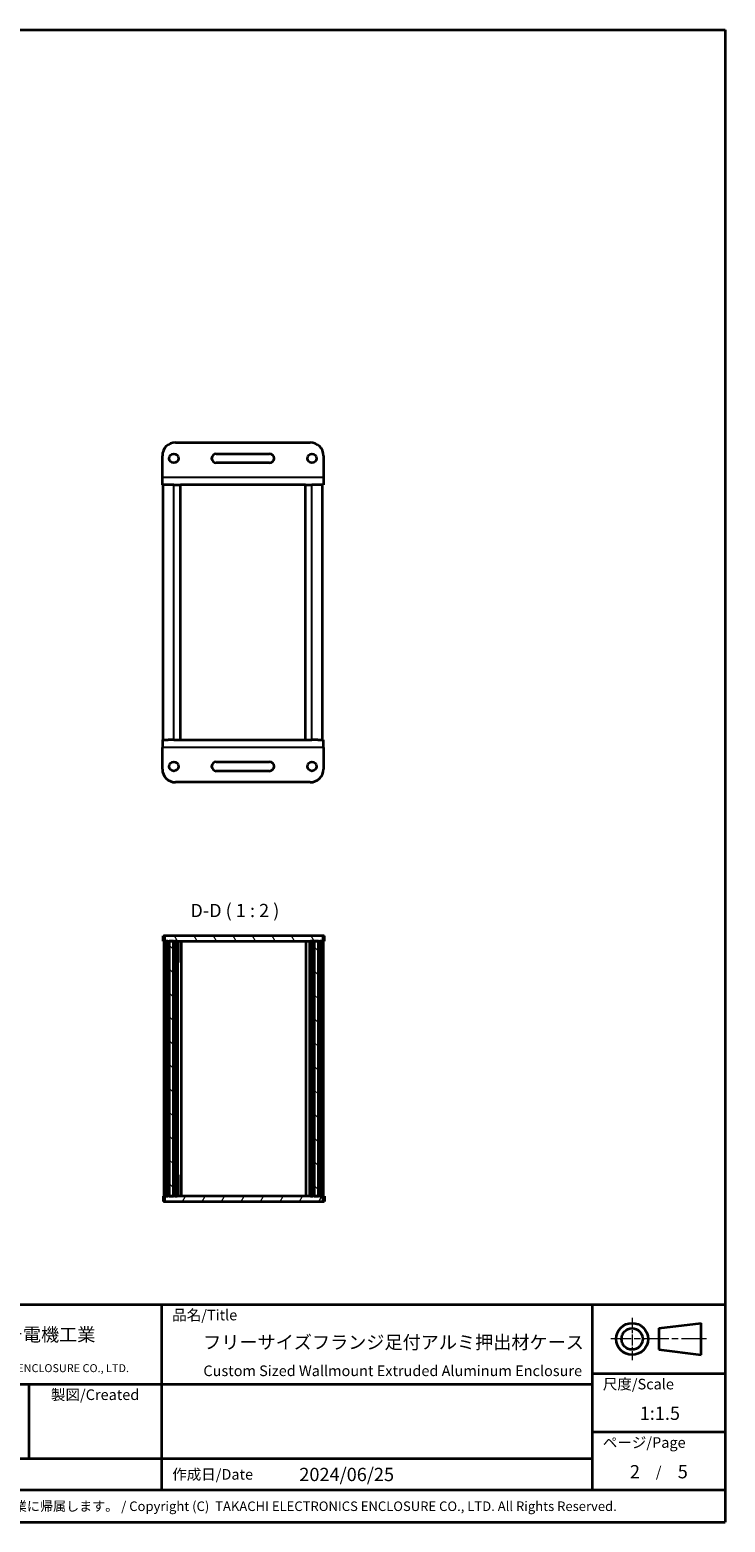
# Model space of a CAD drawing. Units: millimetres. Extents: x 0 to 2386, y 0 to 562.
# Drawn here: x 921 to 1183, y 0 to 562 of the extents above; entities that cross this region are included whole.
import ezdxf
from ezdxf.enums import TextEntityAlignment as Align

# ---------------------------------------------------------------- set-up
doc = ezdxf.new("R2010")
doc.units = ezdxf.units.MM
doc.linetypes.add('CHAIN', pattern=[0.3543, 0.2362, -0.0295, 0.0591, -0.0295])
for name, color, linetype, lineweight in [('Border (ISO)', 7, 'Continuous', 35), ('Hatch (ISO)', 1, 'Continuous', 18), ('Symbol (ISO) @ 1', 7, 'Continuous', 18), ('Title (ISO)', 7, 'Continuous', 35), ('Visible (ISO)', 7, 'Continuous', 35), ('Visible Narrow (ISO)', 7, 'Continuous', 25)]:
    doc.layers.add(name, color=color, linetype=linetype, lineweight=lineweight)
doc.styles.add('Note Text (TK)', font='MS PGothic.ttf')
doc.styles.add('文字スタイル40', font='MS PGothic.ttf')
doc.styles.add('文字スタイル67', font='arial.ttf')
pattern_1 = [(45, (372, -16), (-4.49013, 4.49013), [])]
pattern_2 = [(135.0002, (372, -16), (-4.49011, -4.490145), [])]

# ---------------------------------------------------------------- blocks, each defined once
blk = doc.blocks.new('図面枠 tk図枠')
at = {"layer": 'Border (ISO)'}
for p, q in [((14.5, 289), (405.5, 289)), ((14.5, 289), (14.5, 8)), ((405.5, 289), (405.5, 8)), ((14.5, 8), (405.5, 8))]:
    blk.add_line(p, q, dxfattribs=at)
blk = doc.blocks.new('表題欄 tk表題欄')
at = {"layer": 'Hatch (ISO)'}
h = blk.add_hatch(color=256, dxfattribs=at)
edge = h.paths.add_edge_path(flags=0)
edge.add_arc((95.44, 237.35), 0.596, 270, 360)
edge.add_line((96.04, 237.35), (96.04, 240.76))
edge.add_arc((95.44, 240.76), 0.596, 0, 90)
edge.add_line((95.44, 241.35), (79.01, 241.35))
edge.add_arc((79.01, 240.76), 0.596, 90, 180)
edge.add_line((78.41, 240.76), (78.41, 237.35))
edge.add_arc((79.01, 237.35), 0.596, 180, 270)
edge.add_line((79.01, 236.75), (95.44, 236.75))
edge = h.paths.add_edge_path()
edge.add_line((77.71, 241), (77.71, 237.1))
edge.add_arc((78.41, 237.1), 0.702, 180, 270)
edge.add_line((78.41, 236.4), (96.04, 236.4))
edge.add_arc((96.04, 237.1), 0.702, 270, 360)
edge.add_line((96.74, 237.1), (96.74, 241))
edge.add_arc((96.04, 241), 0.702, 0, 90)
edge.add_line((96.04, 241.71), (78.41, 241.71))
edge.add_arc((78.41, 241), 0.702, 90, 180)
for points in [[(78.94, 240.2), (78.94, 239.71), (79.79, 239.71), (79.79, 237.71), (80.38, 237.71), (80.38, 239.71), (81.23, 239.71), (81.23, 240.2)], [(85.55, 237.71), (84.81, 238.94), (84.29, 238.37), (84.29, 237.71), (83.77, 237.71), (83.77, 240.2), (84.29, 240.2), (84.29, 239.15), (85.26, 240.2), (85.98, 240.2), (85.19, 239.35), (86.17, 237.71)], [(91.96, 240.2), (91.96, 237.71), (92.48, 237.71), (92.48, 238.71), (93.64, 238.71), (93.64, 237.71), (94.16, 237.71), (94.16, 240.2), (93.64, 240.2), (93.64, 239.2), (92.48, 239.2), (92.48, 240.2)], [(94.71, 240.2), (94.71, 237.71), (95.23, 237.71), (95.23, 240.2)]]:
    blk.add_hatch(color=256, dxfattribs=at).paths.add_polyline_path(points)
h = blk.add_hatch(color=256, dxfattribs=at)
h.paths.add_polyline_path([(82.46, 238.76), (81.82, 238.76), (82.14, 239.63)], flags=0)
h.paths.add_polyline_path([(82.65, 238.24), (81.63, 238.24), (81.44, 237.71), (80.82, 237.71), (81.73, 240.2), (82.55, 240.2), (83.46, 237.71), (82.85, 237.71)])
h = blk.add_hatch(color=256, dxfattribs=at)
h.paths.add_polyline_path([(87.4, 238.76), (88.03, 238.76), (87.72, 239.63)], flags=0)
h.paths.add_polyline_path([(87.01, 237.71), (87.21, 238.24), (88.22, 238.24), (88.42, 237.71), (89.04, 237.71), (88.12, 240.2), (87.31, 240.2), (86.39, 237.71)])
h = blk.add_hatch(color=256, dxfattribs=at)
edge = h.paths.add_edge_path()
edge.add_arc((90.39, 238.95), 1.27, 38.5505, 336.582)
edge.add_line((91.56, 238.44), (91.04, 238.67))
edge.add_ellipse((90.39, 238.95), major_axis=(0, -0.8), ratio=0.867347, start_angle=128.5505, end_angle=426.582, ccw=False)
edge.add_line((90.96, 239.41), (91.39, 239.74))
at = {"layer": 'Title (ISO)'}
for p, q in [((74.71, 245.05), (255.71, 245.05)), ((74.71, 204.05), (74.71, 245.05)), ((149.71, 245.05), (149.71, 210.05)), ((230.71, 245.05), (230.71, 210.05)), ((255.71, 245.05), (255.71, 204.05)), ((243.21, 240.55), (251.21, 241.55)), ((243.21, 240.55), (243.21, 236.55)), ((251.21, 235.55), (251.21, 241.55)), ((243.21, 236.55), (251.21, 235.55)), ((230.71, 232.05), (255.71, 232.05)), ((74.71, 230.05), (230.71, 230.05)), ((99.71, 230.05), (99.71, 216.05)), ((124.71, 230.05), (124.71, 216.05)), ((230.71, 221.05), (255.71, 221.05)), ((74.71, 216.05), (230.71, 216.05)), ((255.71, 210.05), (74.71, 210.05)), ((74.71, 204.05), (255.71, 204.05))]:
    blk.add_line(p, q, dxfattribs=at)
at = {"layer": 'Title (ISO)', "color": 4, "linetype": 'CHAIN', "lineweight": 18, "ltscale": 8.88956}
blk.add_line((238.21, 242.55), (238.21, 234.55), dxfattribs=at)
at = {"layer": 'Title (ISO)', "color": 4, "linetype": 'CHAIN', "lineweight": 18, "ltscale": 20.001633}
blk.add_line((252.21, 238.55), (234.21, 238.55), dxfattribs=at)
at = {"layer": 'Title (ISO)'}
for radius in [3, 2]:
    blk.add_circle((238.21, 238.55), radius, dxfattribs=at)
at = {"layer": 'Title (ISO)', "color": 1, "char_height": 2, "line_spacing_factor": 1.5, "style": 'Note Text (TK)'}
for s, insert, attachment_point in [('\\fＭＳ Ｐゴシック|b0|i0;{\\H2.0000;品名/Title}', (151.71, 243.05), 4), ('\\fＭＳ Ｐゴシック|b0|i0;{\\H2.0000;尺度/Scale}', (232.71, 230.05), 4), ('\\fＭＳ Ｐゴシック|b0|i0;{\\H2.0000;承認/Approved}', (87.21, 228.05), 5), ('\\fＭＳ Ｐゴシック|b0|i0;{\\H2.0000;検図/Checked}', (112.21, 228.05), 5), ('\\fＭＳ Ｐゴシック|b0|i0;{\\H2.0000;製図/Created}', (137.21, 228.05), 5), ('\\fＭＳ Ｐゴシック|b0|i0;{\\H2.0000;ページ/Page}', (232.71, 219.05), 4), ('\\fＭＳ Ｐゴシック|b0|i0;{\\H2.0000;作成日/Date}', (151.71, 213.05), 4)]:
    blk.add_mtext(s, dxfattribs=dict(at, insert=insert, attachment_point=attachment_point))
at = {"layer": 'Title (ISO)', "color": 7, "line_spacing_factor": 1.5, "style": 'Note Text (TK)'}
for s, insert, char_height, attachment_point in [('株式会社タカチ電機工業', (99.74, 239.05), 2.5, 4), ('\\fArial|b0|i0;{\\H1.4986;TAKACHI ELECTRONICS ENCLOSURE CO., LTD.}', (99.74, 233.05), 1.4986, 4), ('\\fＭＳ Ｐゴシック|b0|i0;{\\H2.0000;/}', (243.21, 213.55), 2, 5), ('\\fMS PGothic|b0|i0;{\\H1.8000;本図面の著作権は株式会社タカチ電機工業に帰属します。 / Copyright (C)\xa0 TAKACHI ELECTRONICS ENCLOSURE CO., LTD. All Rights Reserved.}', (77.71, 207.05), 1.8, 4)]:
    blk.add_mtext(s, dxfattribs=dict(at, insert=insert, char_height=char_height, attachment_point=attachment_point))
at = {"layer": 'Title (ISO)', "color": 7}
for tag, p, height, style in [('<品名>_001', (157.52, 236.67), 2.5, 'Note Text (TK)'), ('<Title>_001', (157.57, 231.55), 2, '文字スタイル67'), ('<型番>_001', (157.42, 219.99), 3, '文字スタイル40'), ('作成日_001', (175.62, 211.78), 2.5, 'Note Text (TK)'), ('<ページ_No.>_001', (237.95, 212.3), 2.5, 'Note Text (TK)'), ('<総ページ数>_001', (246.8, 212.3), 2.5, 'Note Text (TK)')]:
    blk.add_attdef(tag, p, '', height=height, dxfattribs=dict(at, style=style))
at = {"layer": 'Title (ISO)', "color": 7, "style": 'Note Text (TK)'}
for tag, p in [('<尺度>', (243.21, 224.55)), ('<部品サイズ>', (112.21, 213.05))]:
    blk.add_attdef(tag, text='', height=2.5, dxfattribs=at).set_placement(p, align=Align.MIDDLE_CENTER)

msp = doc.modelspace()

# ---------------------------------------------------------------- hatches: boundary and pattern name
at = {"layer": 'Hatch (ISO)'}
h = msp.add_hatch(dxfattribs=at)
h.set_pattern_fill('ANSI31', color=256, scale=50.8, angle=75.000175, style=0)
h.set_pattern_definition([(120.0002, (372, -16), (-5.49925, -3.175017), [])])
h.paths.add_polyline_path([(972.1504, 218.751), (1031.7504, 218.751), (1031.7504, 220.751), (972.1504, 220.751)])
h = msp.add_hatch(dxfattribs=at)
h.set_pattern_fill('ANSI31', color=256, scale=50.8, style=0)
h.set_pattern_definition(pattern_1)
h.paths.add_polyline_path([(973.353, 218.751), (972.4504, 218.751), (972.4504, 122.751), (973.353, 122.751)])
h = msp.add_hatch(dxfattribs=at)
h.set_pattern_fill('ANSI31', color=256, scale=50.8, angle=90.00021, style=0)
h.set_pattern_definition(pattern_2)
h.paths.add_polyline_path([(973.8504, 122.751), (975.4504, 122.751), (975.4504, 218.751), (973.8504, 218.751)])
h = msp.add_hatch(dxfattribs=at)
h.set_pattern_fill('ANSI31', color=256, scale=50.8, style=0)
h.set_pattern_definition(pattern_1)
h.paths.add_polyline_path([(975.9478, 218.751), (975.9478, 122.751), (976.853, 122.751), (976.853, 218.751)])
h = msp.add_hatch(dxfattribs=at)
h.set_pattern_fill('ANSI31', color=256, scale=50.8, style=0)
h.set_pattern_definition(pattern_1)
h.paths.add_polyline_path([(1027.0478, 122.751), (1027.953, 122.751), (1027.953, 218.751), (1027.0478, 218.751)])
h = msp.add_hatch(dxfattribs=at)
h.set_pattern_fill('ANSI31', color=256, scale=50.8, angle=90.00021, style=0)
h.set_pattern_definition(pattern_2)
h.paths.add_polyline_path([(1028.4504, 122.751), (1030.0504, 122.751), (1030.0504, 218.751), (1028.4504, 218.751)])
h = msp.add_hatch(dxfattribs=at)
h.set_pattern_fill('ANSI31', color=256, scale=50.8, style=0)
h.set_pattern_definition(pattern_1)
h.paths.add_polyline_path([(1030.5478, 122.751), (1031.4504, 122.751), (1031.4504, 218.751), (1030.5478, 218.751)])
h = msp.add_hatch(dxfattribs=at)
h.set_pattern_fill('ANSI31', color=256, scale=50.8, angle=14.999978, style=0)
h.set_pattern_definition([(60, (372, -16), (-5.49926, 3.175), [])])
h.paths.add_polyline_path([(1031.7504, 122.751), (972.1504, 122.751), (972.1504, 120.751), (1031.7504, 120.751)])

# ---------------------------------------------------------------- linework, layer by layer
at = {"layer": 'Visible (ISO)'}
for p, q in [((976.2792, 406.6301), (1026.8792, 406.6301)), ((971.2792, 393.5676), (971.2792, 401.6301)), ((991.5792, 402.3801), (1011.5792, 402.3801)), ((1031.8792, 401.6301), (1031.8792, 393.5676)), ((971.2792, 390.6301), (971.2792, 393.5676)), ((1011.5792, 398.8801), (991.5792, 398.8801)), ((1031.8792, 393.5676), (1031.8792, 390.6301)), ((973.4127, 390.6301), (971.2792, 390.6301)), ((971.5791, 294.6301), (971.5791, 390.6301)), ((975.5791, 390.6301), (973.4127, 390.6301)), ((975.5791, 390.6301), (978.0791, 390.6301)), ((978.0791, 294.6301), (978.0791, 390.6301)), ((1025.0791, 390.6301), (978.0791, 390.6301)), ((1025.0791, 390.6301), (1027.5791, 390.6301)), ((1025.0791, 294.6301), (1025.0791, 390.6301)), ((1029.7456, 390.6301), (1027.5791, 390.6301)), ((1031.8792, 390.6301), (1029.7456, 390.6301)), ((1031.5791, 294.6301), (1031.5791, 390.6301)), ((971.2791, 294.6301), (973.4127, 294.6301)), ((971.2791, 294.6301), (971.2791, 291.6926)), ((975.5791, 294.6301), (973.4127, 294.6301)), ((975.5791, 294.6301), (978.0791, 294.6301)), ((978.0791, 294.6301), (1025.0791, 294.6301)), ((1025.0791, 294.6301), (1027.5791, 294.6301)), ((1029.7456, 294.6301), (1027.5791, 294.6301)), ((1029.7456, 294.6301), (1031.8791, 294.6301)), ((1031.8791, 291.6926), (1031.8791, 294.6301)), ((971.2791, 283.6301), (971.2791, 291.6926)), ((1031.8791, 291.6926), (1031.8791, 283.6301)), ((991.5791, 286.3801), (1011.5791, 286.3801)), ((1011.5791, 282.8801), (991.5791, 282.8801)), ((1026.8791, 278.6301), (976.2791, 278.6301)), ((971.6504, 220.751), (971.8104, 220.751)), ((971.6504, 218.751), (971.6504, 220.751)), ((972.1504, 220.751), (971.8104, 220.751)), ((1031.7504, 220.751), (972.1504, 220.751)), ((972.1504, 220.751), (972.1504, 218.751)), ((1031.7504, 218.751), (1031.7504, 220.751)), ((1032.0904, 220.751), (1031.7504, 220.751)), ((1032.0904, 220.751), (1032.2504, 220.751)), ((1032.2504, 218.751), (1032.2504, 220.751)), ((971.8104, 218.751), (971.6504, 218.751)), ((971.8104, 218.751), (972.1504, 218.751)), ((971.9504, 122.751), (971.9504, 218.751)), ((972.1504, 218.751), (1031.7504, 218.751)), ((973.353, 218.751), (972.4504, 218.751)), ((972.4504, 218.751), (972.4504, 122.751)), ((973.353, 122.751), (973.353, 218.751)), ((975.4504, 218.751), (973.8504, 218.751)), ((973.8504, 218.751), (973.8504, 122.751)), ((975.4504, 122.751), (975.4504, 218.751)), ((975.9478, 218.751), (975.9478, 122.751)), ((976.853, 218.751), (975.9478, 218.751)), ((976.853, 122.751), (976.853, 218.751)), ((977.1504, 122.751), (977.1504, 218.751)), ((977.1721, 218.751), (977.1721, 210.751)), ((978.4504, 122.751), (978.4504, 218.751)), ((1025.4504, 122.751), (1025.4504, 218.751)), ((1026.7287, 210.751), (1026.7287, 218.751)), ((1026.7504, 122.751), (1026.7504, 218.751)), ((1027.953, 218.751), (1027.0478, 218.751)), ((1027.0478, 218.751), (1027.0478, 122.751)), ((1027.953, 122.751), (1027.953, 218.751)), ((1030.0504, 218.751), (1028.4504, 218.751)), ((1028.4504, 218.751), (1028.4504, 122.751)), ((1030.0504, 122.751), (1030.0504, 218.751)), ((1031.4504, 218.751), (1030.5478, 218.751)), ((1030.5478, 218.751), (1030.5478, 122.751)), ((1031.4504, 122.751), (1031.4504, 218.751)), ((1031.7504, 218.751), (1032.0904, 218.751)), ((1031.9504, 122.751), (1031.9504, 218.751)), ((1032.2504, 218.751), (1032.0904, 218.751)), ((977.1504, 210.751), (977.1721, 210.751)), ((1026.7287, 210.751), (1026.7504, 210.751)), ((977.1721, 130.751), (977.1504, 130.751)), ((977.1721, 130.751), (977.1721, 122.751)), ((1026.7287, 122.751), (1026.7287, 130.751)), ((1026.7504, 130.751), (1026.7287, 130.751)), ((971.6504, 122.751), (971.8104, 122.751)), ((971.6504, 122.751), (971.6504, 120.751)), ((971.8104, 120.751), (971.6504, 120.751)), ((972.1504, 122.751), (971.8104, 122.751)), ((971.8104, 120.751), (972.1504, 120.751)), ((1031.7504, 122.751), (972.1504, 122.751)), ((972.1504, 122.751), (972.1504, 120.751)), ((972.1504, 120.751), (1031.7504, 120.751)), ((972.4504, 122.751), (973.353, 122.751)), ((973.8504, 122.751), (975.4504, 122.751)), ((975.9478, 122.751), (976.853, 122.751)), ((1027.0478, 122.751), (1027.953, 122.751)), ((1028.4504, 122.751), (1030.0504, 122.751)), ((1030.5478, 122.751), (1031.4504, 122.751)), ((1031.7504, 120.751), (1031.7504, 122.751)), ((1032.0904, 122.751), (1031.7504, 122.751)), ((1031.7504, 120.751), (1032.0904, 120.751)), ((1032.0904, 122.751), (1032.2504, 122.751)), ((1032.2504, 120.751), (1032.0904, 120.751)), ((1032.2504, 122.751), (1032.2504, 120.751))]:
    msp.add_line(p, q, dxfattribs=at)
for centre in [(975.5792, 400.6301), (1027.5792, 400.6301), (975.5791, 284.6301), (1027.5791, 284.6301)]:
    msp.add_circle(centre, 1.75, dxfattribs=at)
for centre, radius, start, end in [((976.2792, 401.6301), 5, 90, 180), ((1026.8792, 401.6301), 5, 0, 90), ((991.5792, 400.6301), 1.75, 90, 270), ((1011.5792, 400.6301), 1.75, 270, 90), ((976.2791, 283.6301), 5, 180, 270), ((991.5791, 284.6301), 1.75, 90, 270), ((1011.5791, 284.6301), 1.75, 270, 90), ((1026.8791, 283.6301), 5, 270, 0)]:
    msp.add_arc(centre, radius, start, end, dxfattribs=at)
at = {"layer": 'Visible Narrow (ISO)'}
for p, q in [((971.2792, 393.5676), (1031.8792, 393.5676)), ((975.5791, 294.6301), (975.5791, 390.6301)), ((1027.5791, 294.6301), (1027.5791, 390.6301)), ((1031.8791, 291.6926), (971.2791, 291.6926))]:
    msp.add_line(p, q, dxfattribs=at)

# ---------------------------------------------------------------- block references
at = {"xscale": 2, "yscale": 2, "zscale": 2}
msp.add_blockref('図面枠 tk図枠', (372, -16), dxfattribs=at)
ref = msp.add_blockref('表題欄 tk表題欄', (671.5824, -408.1055), dxfattribs=dict(xscale=2, yscale=2, zscale=2))
ref.add_attrib('<品名>_001', 'フリーサイズフランジ足付アルミ押出材ケース', (986.6307, 65.2443), dxfattribs={"layer": 'Title (ISO)', "color": 7, "height": 5, "style": 'Note Text (TK)'})
ref.add_attrib('<尺度>_001', '1:1.5', (1150.8693, 38.5), dxfattribs={"layer": 'Title (ISO)', "color": 7, "height": 5, "style": 'Note Text (TK)'})
ref.add_attrib('作成日_001', '2024/06/25', (1022.8182, 15.4574), dxfattribs={"layer": 'Title (ISO)', "color": 7, "height": 5, "style": 'Note Text (TK)'})
ref.add_attrib('<Title>_001', 'Custom Sized Wallmount Extruded Aluminum Enclosure', (986.7217, 55), dxfattribs={"layer": 'Title (ISO)', "color": 7, "height": 4, "style": '文字スタイル67'})
ref.add_attrib('<ページ_No.>_001', '2', (1147.1818, 16.5), dxfattribs={"layer": 'Title (ISO)', "color": 7, "height": 5, "style": 'Note Text (TK)'})
ref.add_attrib('<総ページ数>_001', '5', (1165.1818, 16.5), dxfattribs={"layer": 'Title (ISO)', "color": 7, "height": 5, "style": 'Note Text (TK)'})

# ---------------------------------------------------------------- texts
at = {"layer": 'Symbol (ISO) @ 1', "color": 7, "insert": (981.8173, 226.2791), "char_height": 5, "attachment_point": 7, "style": 'Note Text (TK)'}
msp.add_mtext('D-D ( 1 : 2 )', dxfattribs=at)

doc.saveas('drawing.dxf')
